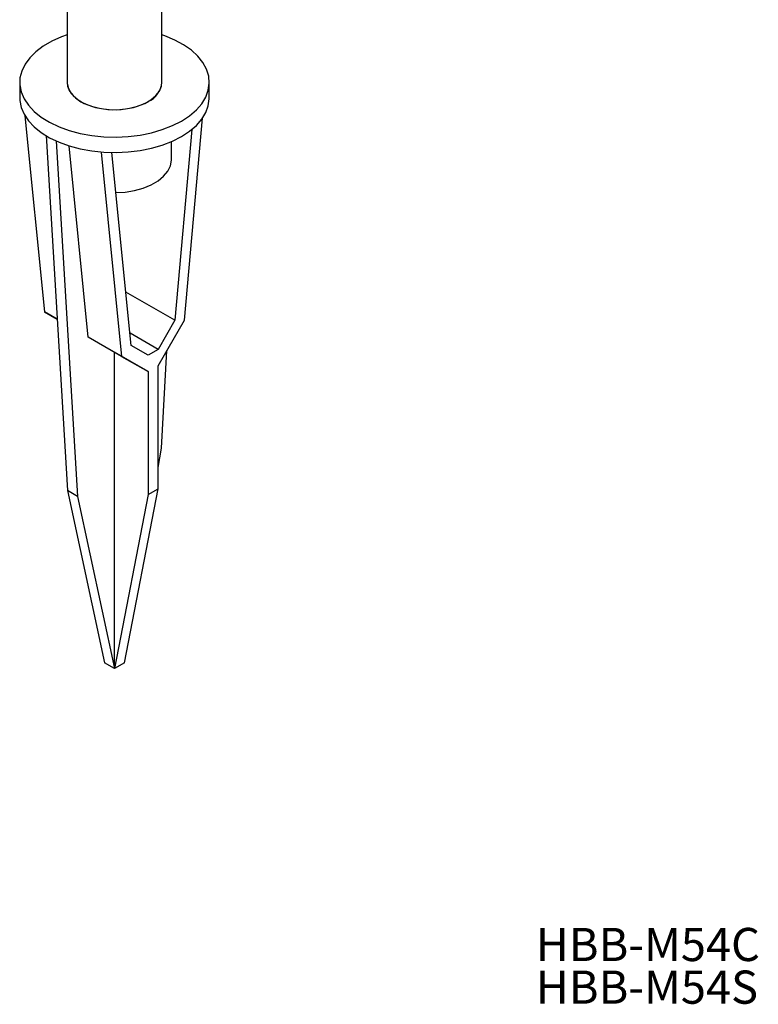
# Model space of a CAD drawing. Units: millimetres. Extents: x 294 to 914, y 345 to 1149.
# Drawn here: x 524 to 914, y 345 to 864 of the extents above; entities that cross this region are included whole.
import ezdxf

# ---------------------------------------------------------------- set-up
doc = ezdxf.new("R2010")
doc.units = ezdxf.units.MM
doc.header["$LTSCALE"] = 5
doc.linetypes.add('SLD-実線', pattern=[0])
doc.styles.add('SLDTEXTSTYLE0', font='MSGOTHIC.TTC')

# ---------------------------------------------------------------- blocks, each defined once
blk = doc.blocks.new('SW_NOTE_0')
at = {"color": 0, "linetype": 'Continuous', "lineweight": 0, "char_height": 17.5, "attachment_point": 1, "style": 'SLDTEXTSTYLE0'}
for s, insert in [('HBB-M54C', (0, 20.36)), ('HBB-M54S', (0, -2.14))]:
    blk.add_mtext(s, dxfattribs=dict(at, insert=insert))

msp = doc.modelspace()

# ---------------------------------------------------------------- linework, layer by layer
at = {"color": 7, "linetype": 'SLD-実線', "lineweight": 25}
for p, q in [((549.49, 962.64), (549.49, 831.09)), ((599.49, 831.09), (599.49, 951.97)), ((524.49, 831.09), (524.49, 822.92)), ((624.49, 822.92), (624.49, 831.09)), ((527.27, 813.44), (537.6, 710.02)), ((611.38, 705.67), (620.92, 812.22)), ((615.33, 806.27), (606.31, 705.55)), ((538.38, 802.96), (549.74, 615.73)), ((543.66, 800.2), (555.04, 612.67)), ((604.49, 790.26), (604.49, 799.83)), ((560.58, 696.75), (550.5, 797.6)), ((567.49, 794.34), (578.26, 686.55)), ((583.33, 692.28), (573.16, 794.07)), ((606.31, 705.55), (580.51, 720.44)), ((544.25, 706.18), (537.6, 710.02)), ((537.6, 710.02), (544.25, 706.18)), ((597.47, 681.58), (611.38, 705.67)), ((606.31, 705.55), (597.47, 690.24)), ((578.26, 686.55), (560.58, 696.75)), ((574.49, 688.72), (560.58, 696.75)), ((597.47, 690.24), (582.68, 698.78)), ((592.17, 687.18), (583.33, 692.28)), ((574.49, 521.82), (574.49, 688.72)), ((592.17, 678.51), (574.49, 688.72)), ((578.26, 686.55), (592.17, 678.51)), ((597.47, 690.24), (592.17, 687.18)), ((599.24, 638.18), (602.16, 689.7)), ((597.47, 616.75), (597.47, 681.58)), ((592.17, 678.51), (592.17, 613.69)), ((597.47, 627.88), (599.24, 638.18)), ((555.04, 612.67), (549.74, 615.73)), ((549.74, 615.73), (569.19, 524.89)), ((592.17, 613.69), (574.49, 521.82)), ((579.79, 524.89), (597.47, 616.75)), ((592.17, 613.69), (597.47, 616.75)), ((555.04, 612.67), (574.49, 521.82)), ((574.49, 521.82), (569.19, 524.89)), ((579.79, 524.89), (574.49, 521.82))]:
    msp.add_line(p, q, dxfattribs=at)
at = {"color": 7, "linetype": 'SLD-実線', "lineweight": 25, "flags": 128}
for points in [[(549.49, 856.09), (546.54, 855.02), (541.47, 852.76), (536.94, 850.15), (533.03, 847.22), (529.79, 844.03), (527.3, 840.62), (525.57, 837.06), (524.65, 833.4), (524.55, 829.7), (525.26, 826.03), (526.79, 822.43), (529.1, 818.98), (532.15, 815.73), (535.9, 812.73), (540.29, 810.03), (545.23, 807.68), (550.65, 805.71), (556.47, 804.16), (562.58, 803.05), (568.89, 802.41), (575.29, 802.23), (581.68, 802.52), (587.95, 803.29), (593.99, 804.51), (599.72, 806.17), (605.03, 808.24), (609.84, 810.68), (609.84, 810.68)], [(609.84, 810.68), (614.08, 813.46), (617.66, 816.52), (620.53, 819.83), (622.64, 823.32), (623.97, 826.94), (624.48, 830.63), (624.17, 834.32), (623.05, 837.96), (621.13, 841.49), (618.44, 844.85), (615.03, 847.98), (610.96, 850.83), (606.29, 853.36), (601.09, 855.53), (599.49, 856.09)], [(549.49, 831.09), (549.73, 829.09), (550.79, 826.5), (552.65, 824.07), (555.26, 821.87), (558.52, 819.99), (562.32, 818.48), (566.54, 817.4), (571.04, 816.79), (575.64, 816.67), (580.21, 817.04), (584.59, 817.89), (588.62, 819.18), (592.17, 820.88)], [(549.49, 831.09), (549.73, 829.09), (550.79, 826.5), (552.65, 824.07), (555.26, 821.87), (558.52, 819.99), (562.32, 818.48), (566.54, 817.4), (571.04, 816.79), (575.64, 816.67), (580.21, 817.04), (584.59, 817.89), (588.62, 819.18), (592.17, 820.88)], [(549.49, 831.09), (549.52, 830.42), (550.15, 827.78), (551.62, 825.26), (553.86, 822.93), (556.81, 820.88), (560.36, 819.18), (564.39, 817.89), (568.77, 817.04), (573.33, 816.67), (577.94, 816.79), (582.43, 817.4), (586.65, 818.48), (590.46, 819.99), (593.72, 821.87), (596.33, 824.07), (598.19, 826.5), (599.25, 829.09), (599.49, 831.09)], [(524.49, 822.92), (524.55, 821.54), (525.26, 817.86), (526.79, 814.27), (529.1, 810.82), (532.15, 807.57), (535.9, 804.57), (540.29, 801.87), (545.23, 799.52), (550.65, 797.55), (556.47, 796), (562.58, 794.89), (568.89, 794.24), (575.29, 794.06), (581.68, 794.36), (587.95, 795.12), (593.99, 796.35), (599.72, 798), (605.03, 800.07), (609.84, 802.51)], [(609.84, 802.51), (614.08, 805.29), (617.66, 808.36), (620.53, 811.66), (622.64, 815.15), (623.97, 818.77), (624.48, 822.46), (624.49, 822.92)], [(575.27, 772.95), (580.07, 773.24), (585, 774.04), (589.63, 775.31), (593.81, 777.01), (597.44, 779.11), (600.39, 781.52), (602.59, 784.19), (603.97, 787.04), (604.49, 789.98), (604.49, 790.26)]]:
    msp.add_lwpolyline(points, dxfattribs=at)
at = {"color": 7, "linetype": 'SLD-実線', "lineweight": 25}
msp.add_arc((587.41, 832.03), 12.11, 293.1155, 355.5644, dxfattribs=at)

# ---------------------------------------------------------------- block references
at = {"color": 7, "linetype": 'Continuous', "lineweight": 0}
msp.add_blockref('SW_NOTE_0', (796.77, 364.72), dxfattribs=at)

doc.saveas('drawing.dxf')
